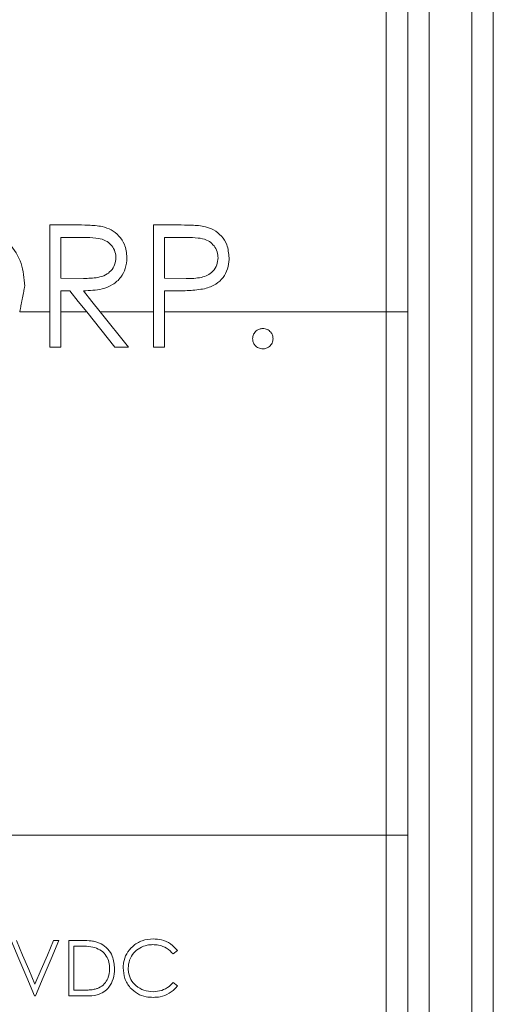
# Model space of a CAD drawing. Units: inches. Extents: x 0.4 to 16.6, y 0.2 to 10.8.
# Drawn here: x 9.1 to 9.6, y 7 to 7.9 of the extents above; entities that cross this region are included whole.
import ezdxf

# ---------------------------------------------------------------- set-up
doc = ezdxf.new("R2010")
doc.units = ezdxf.units.IN
doc.header["$MEASUREMENT"] = 0
doc.styles.add('SLDTEXTSTYLE1', font='TXT', dxfattribs={"width": 0.75})
doc.dimstyles.new('SLDDIMSTYLE0', dxfattribs={"dimtxt": 0.166667, "dimasz": 0.156, "dimexe": 0, "dimexo": 0.0625, "dimgap": 0.041667, "dimtad": 0, "dimtih": 1, "dimtoh": 1, "dimdec": 1, "dimrnd": 1e-09, "dimzin": 12, "dimdsep": 46, "dimtxsty": 'SLDTEXTSTYLE1', "dimsah": 1, "dimcen": 0.09, "dimadec": 0, "dimazin": 0, "dimtfac": 1, "dimtdec": 1, "dimtofl": 0, "dimtmove": 0, "dimatfit": 3, "dimfxl": 0, "dimtolj": 1, "dimtzin": 12, "dimarcsym": 0})

# ---------------------------------------------------------------- blocks, each defined once
blk = doc.blocks.new('*D5')
at = {"color": 7, "linetype": 'Continuous', "lineweight": 0}
for p, q in [((9.87688, 9.694), (9.87688, 9.46898)), ((9.87688, 9.694), (9.91066, 9.694)), ((10.38135, 9.694), (10.34757, 9.694)), ((10.38135, 9.694), (10.38135, 9.46898)), ((7.89482, 8.23258), (7.89482, 9.57413)), ((12.13542, 7.46797), (12.13542, 9.57413)), ((9.87688, 9.46898), (9.91066, 9.46898)), ((10.38135, 9.46898), (10.34757, 9.46898)), ((7.89482, 9.44913), (9.71301, 9.44913)), ((12.13542, 9.44913), (10.54521, 9.44913))]:
    blk.add_line(p, q, dxfattribs=at)
for points in [[(7.89482, 9.44913), (8.05082, 9.42313), (8.05082, 9.47513)], [(12.13542, 9.44913), (11.97942, 9.47513), (11.97942, 9.42313)]]:
    blk.add_solid(points, dxfattribs=at)
at = {"color": 7, "linetype": 'Continuous', "lineweight": 0, "char_height": 0.166667, "attachment_point": 1, "style": 'SLDTEXTSTYLE1'}
for s, insert in [('108', (9.94444, 9.66398)), ('4.2', (9.9753, 9.39926))]:
    blk.add_mtext(s, dxfattribs=dict(at, insert=insert))
blk = doc.blocks.new('*D8')
at = {"color": 7, "linetype": 'Continuous', "lineweight": 0}
for p, q in [((9.20558, 9.2152), (9.20558, 8.99019)), ((9.20558, 9.2152), (9.23936, 9.2152)), ((9.58693, 9.2152), (9.55315, 9.2152)), ((9.58693, 9.2152), (9.58693, 8.99019)), ((7.89482, 8.23258), (7.89482, 9.09533)), ((10.79084, 7.46797), (10.79084, 9.09533)), ((9.20558, 8.99019), (9.23936, 8.99019)), ((9.58693, 8.99019), (9.55315, 8.99019)), ((7.89482, 8.97033), (9.04171, 8.97033)), ((10.79084, 8.97033), (9.75079, 8.97033))]:
    blk.add_line(p, q, dxfattribs=at)
for points in [[(7.89482, 8.97033), (8.05082, 8.94433), (8.05082, 8.99633)], [(10.79084, 8.97033), (10.63484, 8.99633), (10.63484, 8.94433)]]:
    blk.add_solid(points, dxfattribs=at)
at = {"color": 7, "linetype": 'Continuous', "lineweight": 0, "char_height": 0.166667, "attachment_point": 1, "style": 'SLDTEXTSTYLE1'}
for s, insert in [('74', (9.27314, 9.18518)), ('2.9', (9.24244, 8.92046))]:
    blk.add_mtext(s, dxfattribs=dict(at, insert=insert))

msp = doc.modelspace()

# ---------------------------------------------------------------- linework, layer by layer
at = {"color": 7, "linetype": 'Continuous', "lineweight": 15}
for p, q in [((9.54882, 8.08797), (9.54882, 6.46797)), ((9.44882, 7.66297), (9.44882, 8.0607)), ((9.46882, 8.04797), (9.46882, 7.66297)), ((9.48882, 8.04797), (9.48882, 6.56797)), ((9.52882, 6.48797), (9.52882, 8.04797)), ((9.15725, 7.74442), (9.13432, 7.74442)), ((9.13432, 7.74442), (9.13432, 7.66297)), ((9.25374, 7.74442), (9.23127, 7.74442)), ((9.23127, 7.74442), (9.23127, 7.66297)), ((9.1446, 7.69447), (9.1446, 7.73266)), ((9.1446, 7.73266), (9.16609, 7.73266)), ((9.24156, 7.69447), (9.24156, 7.73266)), ((9.24156, 7.73266), (9.26251, 7.73266)), ((9.16558, 7.69431), (9.1446, 7.69447)), ((9.26162, 7.69422), (9.24156, 7.69447)), ((9.1446, 7.68272), (9.15296, 7.68272)), ((9.1446, 7.66297), (9.1446, 7.68272)), ((9.24156, 7.68272), (9.24975, 7.68272)), ((9.24156, 7.66297), (9.24156, 7.68272)), ((9.10607, 7.66297), (9.13432, 7.66297)), ((9.13432, 7.62983), (9.13432, 7.66297)), ((9.1446, 7.66297), (9.1446, 7.62983)), ((9.1446, 7.66297), (9.16867, 7.66297)), ((9.19505, 7.62983), (9.16867, 7.66297)), ((9.18139, 7.66297), (9.20777, 7.62983)), ((9.18139, 7.66297), (9.23127, 7.66297)), ((9.23127, 7.62983), (9.23127, 7.66297)), ((9.24156, 7.66297), (9.24156, 7.62983)), ((9.24156, 7.66297), (9.44882, 7.66297)), ((9.44882, 7.17297), (9.44882, 7.66297)), ((9.46882, 7.66297), (9.44882, 7.66297)), ((9.46882, 7.66297), (9.46882, 7.17297)), ((9.1446, 7.62983), (9.13432, 7.62983)), ((9.20777, 7.62983), (9.19505, 7.62983)), ((9.24156, 7.62983), (9.23127, 7.62983)), ((8.96614, 7.17297), (9.44882, 7.17297)), ((9.44882, 6.54797), (9.44882, 7.17297)), ((9.46882, 7.17297), (9.44882, 7.17297)), ((9.46882, 7.17297), (9.46882, 6.56797)), ((9.14271, 7.07466), (9.1377, 7.07466)), ((9.16258, 7.07466), (9.15206, 7.07466)), ((9.15206, 7.07466), (9.15206, 7.02257)), ((9.15673, 7.06931), (9.1604, 7.06931)), ((9.15673, 7.02791), (9.15673, 7.06931)), ((9.24947, 7.06197), (9.25356, 7.0651)), ((9.25356, 7.03216), (9.24947, 7.03526)), ((9.16271, 7.02791), (9.15673, 7.02791)), ((9.12001, 7.02257), (9.12068, 7.02257)), ((9.15206, 7.02257), (9.1682, 7.02257))]:
    msp.add_line(p, q, dxfattribs=at)
at = {"color": 7, "linetype": 'Continuous', "lineweight": 15, "flags": 128}
for points in [[(9.15296, 7.68272), (9.16081, 7.67285), (9.16867, 7.66297)], [(9.18139, 7.66297), (9.17353, 7.67285), (9.16567, 7.68272)], [(9.09797, 7.07466), (9.10536, 7.0572), (9.11271, 7.03983), (9.12001, 7.02257)], [(9.12034, 7.03361), (9.11458, 7.04723), (9.10879, 7.06092), (9.10298, 7.07466)], [(9.1377, 7.07466), (9.13189, 7.06092), (9.1261, 7.04723), (9.12034, 7.03361)], [(9.12068, 7.02257), (9.12798, 7.03983), (9.13533, 7.0572), (9.14271, 7.07466)]]:
    msp.add_lwpolyline(points, dxfattribs=at)
at = {"color": 7, "linetype": 'Continuous', "lineweight": 15}
for points, knots in [([(9.11081, 7.68717), (9.1102, 7.69439), (9.10895, 7.70888), (9.09744, 7.72708), (9.08154, 7.74051), (9.06475, 7.7467), (9.05382, 7.74718), (9.04985, 7.74735)], [0, 0, 0, 0, 0.225553, 0.452724, 0.655678, 0.87498, 1, 1, 1, 1]), ([(9.18321, 7.74285), (9.18106, 7.7432), (9.17676, 7.74388), (9.16808, 7.7443), (9.16158, 7.74437), (9.15725, 7.74442)], [0, 0, 0, 0, 0.250742, 0.501073, 1, 1, 1, 1]), ([(9.2063, 7.71377), (9.2059, 7.71805), (9.2052, 7.72547), (9.19915, 7.73427), (9.19192, 7.74019), (9.18608, 7.74198), (9.18321, 7.74285)], [0, 0, 0, 0, 0.315462, 0.546602, 0.777691, 1, 1, 1, 1]), ([(9.27984, 7.74269), (9.27768, 7.74308), (9.27337, 7.74386), (9.26463, 7.74428), (9.2581, 7.74436), (9.25374, 7.74442)], [0, 0, 0, 0, 0.250962, 0.5014, 1, 1, 1, 1]), ([(9.30179, 7.71368), (9.30143, 7.71788), (9.30082, 7.72525), (9.29498, 7.73419), (9.28797, 7.74003), (9.28241, 7.74185), (9.27984, 7.74269)], [0, 0, 0, 0, 0.3166596, 0.5558561, 0.7950851, 1, 1, 1, 1]), ([(9.16609, 7.73266), (9.16984, 7.7326), (9.17623, 7.73249), (9.18464, 7.73092), (9.19036, 7.72721), (9.1942, 7.7223), (9.19587, 7.71752), (9.19599, 7.71459), (9.19602, 7.7138)], [0, 0, 0, 0, 0.281544, 0.479677, 0.630627, 0.781188, 0.940172, 1, 1, 1, 1]), ([(9.26251, 7.73266), (9.26593, 7.7326), (9.27209, 7.73248), (9.28028, 7.73101), (9.28597, 7.7272), (9.28972, 7.72227), (9.29134, 7.71744), (9.29147, 7.71445), (9.2915, 7.71363)], [0, 0, 0, 0, 0.260893, 0.471714, 0.622056, 0.771721, 0.938109, 1, 1, 1, 1]), ([(9.19602, 7.7138), (9.19579, 7.71155), (9.19533, 7.70702), (9.19167, 7.70133), (9.18615, 7.69708), (9.17723, 7.69445), (9.17013, 7.69436), (9.16558, 7.69431)], [0, 0, 0, 0, 0.164191, 0.330037, 0.479717, 0.667127, 1, 1, 1, 1]), ([(9.16567, 7.68272), (9.1716, 7.68292), (9.181, 7.68324), (9.19316, 7.68796), (9.2008, 7.69478), (9.20553, 7.70384), (9.20604, 7.71036), (9.2063, 7.71377)], [0, 0, 0, 0, 0.305149, 0.484075, 0.663989, 0.824037, 1, 1, 1, 1]), ([(9.2915, 7.71363), (9.29127, 7.71134), (9.29081, 7.70674), (9.28703, 7.70095), (9.28186, 7.69699), (9.27325, 7.69432), (9.26643, 7.69426), (9.26162, 7.69422)], [0, 0, 0, 0, 0.169076, 0.339832, 0.495713, 0.644727, 1, 1, 1, 1]), ([(9.27892, 7.6846), (9.28261, 7.68581), (9.2892, 7.68797), (9.29657, 7.69494), (9.30076, 7.70306), (9.30173, 7.70961), (9.30178, 7.71312), (9.30179, 7.71368)], [0, 0, 0, 0, 0.286765, 0.512055, 0.737608, 0.958145, 1, 1, 1, 1]), ([(9.24975, 7.68272), (9.25219, 7.68273), (9.25708, 7.68275), (9.26683, 7.68299), (9.27409, 7.68396), (9.27892, 7.6846)], [0, 0, 0, 0, 0.250327, 0.500677, 1, 1, 1, 1]), ([(9.32382, 7.63791), (9.32399, 7.63932), (9.32432, 7.64214), (9.32692, 7.64525), (9.33005, 7.64717), (9.33226, 7.64736), (9.33337, 7.64746)], [0, 0, 0, 0, 0.27958, 0.559284, 0.779546, 1, 1, 1, 1]), ([(9.33337, 7.64746), (9.33478, 7.6473), (9.33761, 7.64698), (9.3407, 7.64435), (9.34266, 7.64124), (9.34283, 7.63902), (9.34292, 7.63791)], [0, 0, 0, 0, 0.2796087, 0.5592126, 0.7794776, 1, 1, 1, 1]), ([(9.33337, 7.62836), (9.33197, 7.62854), (9.32916, 7.62888), (9.32605, 7.63148), (9.32413, 7.6346), (9.32392, 7.63681), (9.32382, 7.63791)], [0, 0, 0, 0, 0.279587, 0.559147, 0.779574, 1, 1, 1, 1]), ([(9.34292, 7.63791), (9.34275, 7.6365), (9.34242, 7.63369), (9.33981, 7.63059), (9.33669, 7.62866), (9.33448, 7.62846), (9.33337, 7.62836)], [0, 0, 0, 0, 0.279468, 0.559357, 0.779677, 1, 1, 1, 1]), ([(9.1791, 7.07278), (9.17776, 7.07316), (9.17507, 7.07393), (9.16952, 7.07453), (9.16535, 7.07461), (9.16258, 7.07466)], [0, 0, 0, 0, 0.250819, 0.501449, 1, 1, 1, 1]), ([(9.1948, 7.04796), (9.19443, 7.05201), (9.19383, 7.05874), (9.18875, 7.06686), (9.18361, 7.07097), (9.18011, 7.07237), (9.1791, 7.07278)], [0, 0, 0, 0, 0.383991, 0.638823, 0.89618, 1, 1, 1, 1]), ([(9.23083, 7.07599), (9.22735, 7.07571), (9.22037, 7.07515), (9.2117, 7.06972), (9.20561, 7.06234), (9.20306, 7.05503), (9.20287, 7.05045), (9.20281, 7.04892)], [0, 0, 0, 0, 0.238742, 0.479301, 0.683, 0.894137, 1, 1, 1, 1]), ([(9.20748, 7.04856), (9.20772, 7.05117), (9.20819, 7.05642), (9.21233, 7.06311), (9.21826, 7.06779), (9.22454, 7.0703), (9.22878, 7.07055), (9.23054, 7.07065)], [0, 0, 0, 0, 0.219156, 0.440887, 0.641653, 0.851614, 1, 1, 1, 1]), ([(9.23054, 7.07065), (9.23234, 7.07055), (9.23682, 7.0703), (9.24378, 7.06774), (9.24757, 7.06389), (9.24947, 7.06197)], [0, 0, 0, 0, 0.252262, 0.626476, 1, 1, 1, 1]), ([(9.25356, 7.0651), (9.25153, 7.06735), (9.24746, 7.07186), (9.23919, 7.07544), (9.2335, 7.07581), (9.23083, 7.07599)], [0, 0, 0, 0, 0.345507, 0.693365, 1, 1, 1, 1]), ([(9.1604, 7.06931), (9.16174, 7.0693), (9.16443, 7.06928), (9.1698, 7.06909), (9.17376, 7.06835), (9.1764, 7.06785)], [0, 0, 0, 0, 0.250494, 0.501007, 1, 1, 1, 1]), ([(9.1764, 7.06785), (9.1785, 7.06702), (9.18269, 7.06534), (9.18715, 7.06028), (9.18974, 7.05429), (9.18999, 7.05009), (9.19012, 7.04797)], [0, 0, 0, 0, 0.257947, 0.516225, 0.755795, 1, 1, 1, 1]), ([(9.1682, 7.02257), (9.17172, 7.02269), (9.17746, 7.02289), (9.18485, 7.02608), (9.19009, 7.03123), (9.1941, 7.03867), (9.19456, 7.04476), (9.1948, 7.04796)], [0, 0, 0, 0, 0.251254, 0.408907, 0.565232, 0.771732, 1, 1, 1, 1]), ([(9.19012, 7.04797), (9.18985, 7.0449), (9.18939, 7.03978), (9.18537, 7.03369), (9.18128, 7.03058), (9.17847, 7.02956), (9.1776, 7.02924)], [0, 0, 0, 0, 0.376199, 0.628903, 0.884576, 1, 1, 1, 1]), ([(9.20281, 7.04892), (9.20308, 7.04557), (9.20349, 7.04056), (9.2063, 7.03439), (9.20836, 7.03171), (9.20941, 7.03035)], [0, 0, 0, 0, 0.496238, 0.743316, 1, 1, 1, 1]), ([(9.23086, 7.02658), (9.22793, 7.02681), (9.22206, 7.02726), (9.21473, 7.03171), (9.20967, 7.0378), (9.20768, 7.04374), (9.20753, 7.04737), (9.20748, 7.04856)], [0, 0, 0, 0, 0.244059, 0.489178, 0.694909, 0.899861, 1, 1, 1, 1]), ([(9.24947, 7.03526), (9.24825, 7.03399), (9.24524, 7.03082), (9.23887, 7.02726), (9.23355, 7.02681), (9.23086, 7.02658)], [0, 0, 0, 0, 0.248943, 0.620156, 1, 1, 1, 1]), ([(9.1776, 7.02924), (9.17638, 7.02895), (9.17393, 7.02839), (9.16894, 7.028), (9.1652, 7.02795), (9.16271, 7.02791)], [0, 0, 0, 0, 0.250984, 0.50149, 1, 1, 1, 1]), ([(9.20941, 7.03035), (9.21152, 7.02833), (9.21575, 7.02427), (9.22359, 7.0216), (9.2287, 7.02135), (9.23089, 7.02124)], [0, 0, 0, 0, 0.3606863, 0.7256553, 1, 1, 1, 1]), ([(9.23089, 7.02124), (9.23304, 7.02135), (9.2382, 7.02161), (9.24597, 7.02465), (9.25107, 7.02895), (9.25323, 7.03175), (9.25356, 7.03216)], [0, 0, 0, 0, 0.246434, 0.593086, 0.939489, 1, 1, 1, 1])]:
    msp.add_open_spline(points, degree=3, knots=knots, dxfattribs=at)
msp.add_open_spline([(9.10607, 7.66297), (9.11081, 7.68717)], degree=1, dxfattribs=at)

# ---------------------------------------------------------------- dimensions: what is measured, and where the dimension line sits
at = {"color": 7, "linetype": 'Continuous', "lineweight": 0}
for base, p2, picture, middle in [((12.13542, 9.44913), (12.13542, 7.41797), '*D5', (10.12911, 9.44913)), ((10.79084, 8.97033), (10.79084, 7.41797), '*D8', (9.39625, 8.97033))]:
    dim = msp.add_linear_dim(base=base, p1=(7.89482, 8.18258), p2=p2, dimstyle='SLDDIMSTYLE0', dxfattribs=at)
    dim.commit()
    dim.dimension.update_dxf_attribs({"geometry": picture, "text_midpoint": middle, "dimtype": 160})

doc.saveas('drawing.dxf')
